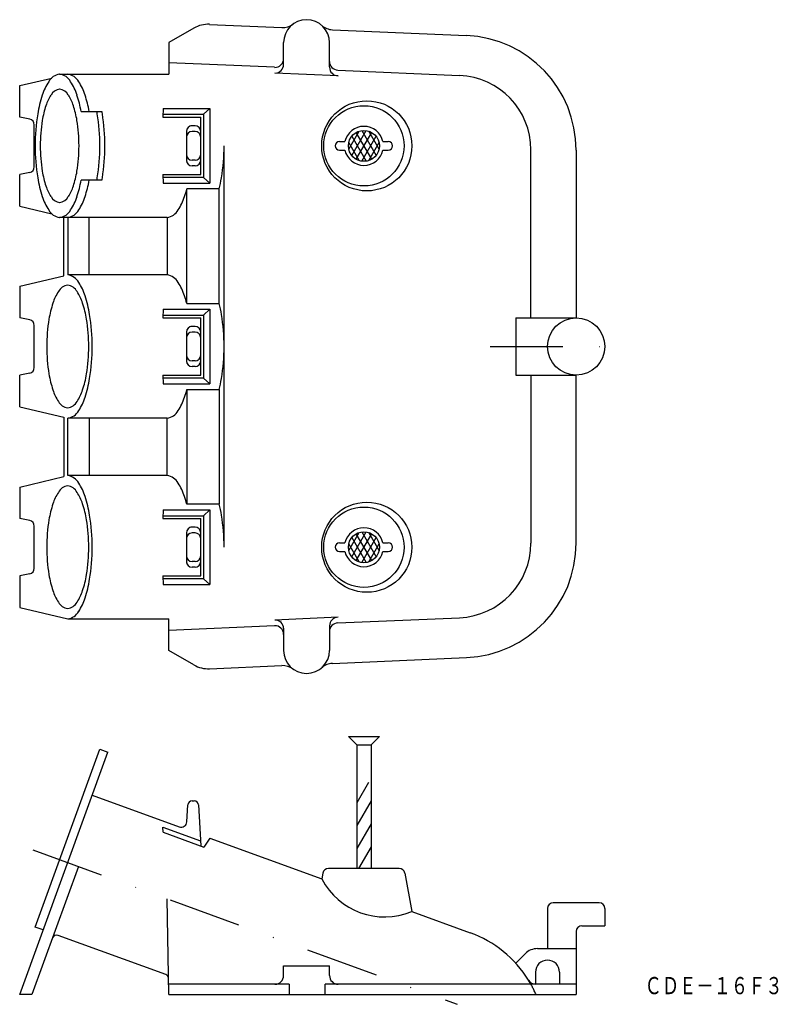
# Model space of a CAD drawing. Extents: x 223 to 355, y 80 to 252.
import ezdxf
from ezdxf.enums import TextEntityAlignment as Align

# ---------------------------------------------------------------- set-up
doc = ezdxf.new("R2010")
doc.units = 0
doc.linetypes.add('DASHDOT', pattern=[25.4, 12.7, -6.35, 0, -6.35])
doc.linetypes.add('HIDDEN', pattern=[9.525, 6.35, -3.175])
doc.layers.add('1', color=7, linetype='CONTINUOUS')
doc.styles.add('MDRAFSTD', font='TXT', dxfattribs={"bigfont": 'BIGFONT'})

msp = doc.modelspace()

# ---------------------------------------------------------------- linework, layer by layer
at = {"layer": '1', "color": 7, "linetype": 'CONTINUOUS'}
for p, q in [((253.37, 250.03), (249, 247.5)), ((256.09, 250.69), (268.72, 250.14)), ((277.5, 249.76), (300.87, 248.74)), ((249, 247.5), (249, 242)), ((269, 243.63), (269, 247.5)), ((277, 243.28), (277, 247.5)), ((267.43, 243.2), (249, 244)), ((278.5, 241.71), (267.5, 242.19)), ((278.43, 242.71), (299.67, 241.79)), ((223, 240), (228.59, 241.33)), ((229.96, 242), (249, 242)), ((223, 234.5), (223, 240)), ((233.71, 235.5), (237.34, 235.5)), ((247.98, 236), (247.93, 234.5)), ((247.98, 236), (256.17, 236)), ((255.03, 235), (256.17, 236)), ((256.17, 236), (256.17, 223)), ((224.74, 234.16), (223, 234.5)), ((247.93, 234.5), (254.56, 234.5)), ((247.95, 235), (255.03, 235)), ((254.56, 224.5), (254.56, 234.5)), ((255.03, 235), (255.03, 224)), ((225.55, 225.82), (225.55, 233.18)), ((252.06, 232), (252.06, 226.75)), ((253.56, 233), (252.81, 233)), ((253.56, 232), (253.06, 232)), ((280.36, 228.93), (282.17, 232.07)), ((280.88, 227.83), (283.39, 232.17)), ((284.35, 227.16), (281.65, 231.84)), ((281.65, 227.16), (284.35, 231.84)), ((282.61, 232.17), (285.12, 227.83)), ((285.64, 228.93), (283.83, 232.07)), ((278.75, 230.25), (279.68, 230.25)), ((280.88, 231.17), (283.39, 226.83)), ((282.61, 226.83), (285.12, 231.17)), ((286.32, 230.25), (287.25, 230.25)), ((258.62, 159.5), (258.62, 229.5)), ((278.75, 228.75), (279.68, 228.75)), ((282.17, 226.93), (280.36, 230.07)), ((283.83, 226.93), (285.64, 230.07)), ((286.32, 228.75), (287.25, 228.75)), ((312.1, 199.5), (312.1, 228.8)), ((320, 228.75), (320, 199.5)), ((253.56, 227), (253.06, 227)), ((253.56, 226), (253.06, 226)), ((224.74, 224.84), (223, 224.5)), ((223, 219), (223, 224.5)), ((237.34, 223.5), (233.71, 223.5)), ((247.93, 224.5), (254.56, 224.5)), ((247.93, 224.5), (247.98, 223)), ((255.03, 224), (247.95, 224)), ((255.03, 224), (256.17, 223)), ((247.98, 223), (256.17, 223)), ((257.77, 222), (252.13, 222)), ((252.13, 202), (252.13, 222)), ((257.77, 202), (257.77, 222)), ((223, 219), (228.59, 217.67)), ((248.71, 217), (229.96, 217)), ((230.69, 206.84), (230.69, 217)), ((231.37, 217), (231.37, 207)), ((235.13, 207), (235.13, 217)), ((248.71, 217), (248.71, 207)), ((223, 205), (230.69, 206.84)), ((248.71, 207), (231.37, 207)), ((223, 205), (223, 199.5)), ((247.98, 201), (247.93, 199.5)), ((247.98, 201), (256.17, 201)), ((252.13, 202), (257.77, 202)), ((255.03, 200), (256.17, 201)), ((256.17, 201), (256.17, 188)), ((224.74, 199.16), (223, 199.5)), ((247.93, 199.5), (254.56, 199.5)), ((247.95, 200), (255.03, 200)), ((254.56, 189.5), (254.56, 199.5)), ((255.03, 200), (255.03, 189)), ((309.46, 199.5), (320, 199.5)), ((309.46, 199.5), (309.46, 189.5)), ((225.55, 190.82), (225.55, 198.18)), ((253.56, 198), (252.81, 198)), ((252.06, 197), (252.06, 191.75)), ((253.56, 197), (253.06, 197)), ((253.56, 192), (253.06, 192)), ((253.56, 191), (253.06, 191)), ((224.74, 189.84), (223, 189.5)), ((223, 184), (223, 189.5)), ((247.93, 189.5), (254.56, 189.5)), ((247.93, 189.5), (247.98, 188)), ((255.03, 189), (247.95, 189)), ((255.03, 189), (256.17, 188)), ((309.46, 189.5), (320, 189.5)), ((312.1, 189.5), (312.1, 160.2)), ((320, 160.25), (320, 189.5)), ((247.98, 188), (256.17, 188)), ((252.13, 187), (257.77, 187)), ((252.13, 187), (252.13, 167)), ((257.77, 187), (257.77, 167)), ((223, 184), (230.69, 182.16)), ((230.69, 182.16), (230.69, 171.84)), ((248.71, 182), (231.37, 182)), ((231.37, 172), (231.37, 182)), ((235.13, 182), (235.13, 172)), ((248.71, 172), (248.71, 182)), ((223, 170), (230.69, 171.84)), ((248.71, 172), (231.37, 172)), ((223, 170), (223, 164.5)), ((257.77, 167), (252.13, 167)), ((247.98, 166), (247.93, 164.5)), ((247.95, 165), (255.03, 165)), ((247.98, 166), (256.17, 166)), ((255.03, 165), (256.17, 166)), ((255.03, 165), (255.03, 154)), ((256.17, 166), (256.17, 153)), ((224.74, 164.16), (223, 164.5)), ((225.55, 155.82), (225.55, 163.18)), ((247.93, 164.5), (254.56, 164.5)), ((254.56, 154.5), (254.56, 164.5)), ((252.06, 162), (252.06, 156.75)), ((253.56, 163), (252.81, 163)), ((253.56, 162), (253.06, 162)), ((280.36, 158.93), (282.17, 162.07)), ((280.88, 157.83), (283.39, 162.17)), ((284.35, 157.16), (281.65, 161.84)), ((281.65, 157.16), (284.35, 161.84)), ((282.61, 162.17), (285.12, 157.83)), ((285.64, 158.93), (283.83, 162.07)), ((278.75, 160.25), (279.68, 160.25)), ((282.17, 156.93), (280.36, 160.07)), ((280.88, 161.17), (283.39, 156.83)), ((282.61, 156.83), (285.12, 161.17)), ((283.83, 156.93), (285.64, 160.07)), ((286.32, 160.25), (287.25, 160.25)), ((278.75, 158.75), (279.68, 158.75)), ((286.32, 158.75), (287.25, 158.75)), ((253.56, 157), (253.06, 157)), ((224.74, 154.84), (223, 154.5)), ((253.56, 156), (253.06, 156)), ((223, 154.5), (223, 149)), ((247.93, 154.5), (254.56, 154.5)), ((247.93, 154.5), (247.98, 153)), ((255.03, 154), (247.95, 154)), ((247.98, 153), (256.17, 153)), ((255.03, 154), (256.17, 153)), ((223, 149), (231.37, 147)), ((231.37, 147), (249, 147)), ((249, 141.5), (249, 147)), ((278.5, 147.29), (267.5, 146.81)), ((278.43, 146.29), (299.67, 147.21)), ((267.43, 145.8), (249, 145)), ((269, 145.37), (269, 141.5)), ((277, 145.72), (277, 141.5)), ((253.37, 138.97), (249, 141.5)), ((277.5, 139.24), (300.87, 140.26)), ((256.09, 138.31), (268.72, 138.86)), ((280.3, 126.5), (285.7, 126.5)), ((280.3, 126.5), (281.75, 125.05)), ((284.25, 125.05), (285.7, 126.5)), ((223, 81.5), (238.38, 123.76)), ((225.69, 93.27), (236.97, 124.28)), ((236.97, 124.28), (238.38, 123.76)), ((281.75, 125.05), (281.75, 103.5)), ((281.75, 125.05), (284.25, 125.05)), ((284.25, 125.05), (284.25, 103.5)), ((283.8, 118.5), (281.75, 114.95)), ((235.65, 116.25), (250.79, 110.73)), ((253.04, 115.27), (253.43, 115.27)), ((284.25, 115.28), (281.75, 110.95)), ((252.13, 111.62), (252.29, 114.56)), ((254.18, 114.56), (254.56, 107.42)), ((247.98, 109.82), (247.93, 110.66)), ((247.93, 110.66), (254.51, 108.27)), ((284.25, 111.28), (281.75, 106.95)), ((247.98, 109.82), (255.11, 107.22)), ((256.17, 108.78), (255.11, 107.22)), ((256.17, 108.78), (275.68, 101.68)), ((284.25, 107.28), (282.07, 103.5)), ((233.25, 103.82), (225.13, 81.5)), ((289.16, 103.5), (276.84, 103.5)), ((275.85, 102.67), (275.68, 101.68)), ((290.15, 102.67), (291.33, 95.98)), ((249, 81.5), (248.71, 98.19)), ((315, 96.5), (315, 89.5)), ((324, 97.5), (316, 97.5)), ((325, 96.5), (325, 93.5)), ((291.33, 95.98), (301.52, 92.27)), ((227.1, 92.75), (225.69, 93.27)), ((321, 93.5), (325, 93.5)), ((248.46, 84.98), (229.68, 91.81)), ((320, 92.5), (320, 81.5)), ((313.24, 89.5), (320, 89.5)), ((311.12, 88.62), (309.46, 86.96)), ((269, 86.5), (277, 86.5)), ((269, 84.8), (269, 86.5)), ((277, 84.8), (277, 86.5)), ((312.9, 85.4), (312.9, 83.3)), ((317.1, 85.4), (317.1, 83.3)), ((269.95, 83.3), (248.97, 83.3)), ((269.95, 83.3), (269.95, 81.5)), ((276.27, 81.5), (276.27, 83.3)), ((320, 83.3), (276.27, 83.3)), ((225.13, 81.5), (223, 81.5)), ((249, 81.5), (320, 81.5))]:
    msp.add_line(p, q, dxfattribs=at)
at = {"layer": '1', "color": 7, "linetype": 'DASHDOT'}
for p, q in [((305, 194.5), (330, 194.5)), ((225.26, 106.72), (299.26, 79.79))]:
    msp.add_line(p, q, dxfattribs=at)
at = {"layer": '1', "color": 7, "linetype": 'CONTINUOUS'}
for centre, radius in [((283.5, 229.5), 7.86), ((283, 229.5), 7), ((283, 229.5), 2.7), ((320, 194.5), 5), ((283.5, 159.5), 7.86), ((283, 159.5), 7), ((283, 159.5), 2.7)]:
    msp.add_circle(centre, radius, dxfattribs=at)
for centre, radius, start, end in [((268.85, 253.14), 3, 267.5, 306.3726), ((273, 247.5), 4, 0, 180), ((255.87, 245.7), 5, 87.5, 120), ((277.63, 252.75), 3, 228.6274, 267.5), ((300, 228.75), 20, 0, 87.5), ((267.5, 244.69), 1.5, 267.5, 0), ((278.5, 244.21), 1.5, 180, 267.5), ((267.5, 243.69), 1.5, 270, 0), ((278.5, 243.21), 1.5, 180, 270), ((236.41, 235.28), 9.95, 147.1305, 162.0982), ((230.31, 239.45), 2.57, 97.7459, 151.4823), ((229.62, 239.45), 2.57, 28.5177, 82.2541), ((231.02, 239.45), 2.57, 28.5177, 82.2541), ((223.52, 235.28), 9.95, 17.9018, 32.8695), ((224.93, 235.28), 9.95, 17.9018, 32.8695), ((299.1, 228.8), 13, 0, 87.5), ((230.24, 237.38), 2.03, 97.7459, 151.4823), ((229.69, 237.38), 2.03, 28.5177, 82.2541), ((247.12, 231.64), 21.26, 161.6391, 170.6647), ((235.06, 234.08), 7.88, 147.1305, 162.0982), ((224.86, 234.08), 7.88, 17.9018, 32.8695), ((213.47, 231.83), 20.57, 10.2884, 18.4584), ((214.88, 231.83), 20.57, 10.2884, 18.4584), ((243.54, 231.2), 16.83, 161.6391, 170.6647), ((216.38, 231.2), 16.83, 9.3353, 18.3609), ((233.89, 234.83), 2.65, 5.6354, 14.6611), ((234.78, 234.83), 2.65, 5.6354, 14.6611), ((224.55, 233.18), 1, 0, 78.8969), ((259.33, 229.6), 33.64, 170.603, 180.1649), ((253.21, 229.58), 26.63, 170.603, 180.1649), ((206.71, 229.58), 26.63, 359.8351, 9.397), ((203.33, 229.6), 33.64, 359.8351, 9.397), ((204.22, 229.6), 33.64, 359.8351, 9.397), ((253.06, 232), 1, 90, 180), ((253.06, 231), 1, 90, 180), ((253.56, 232), 1, 0, 90), ((253.56, 231), 1, 0, 90), ((283, 229.5), 3.4, 12.7436, 167.2564), ((278.75, 229.5), 0.75, 90, 270), ((287.25, 229.5), 0.75, 270, 90), ((259.33, 229.4), 33.64, 179.8351, 189.397), ((253.21, 229.42), 26.63, 179.8351, 189.397), ((206.71, 229.42), 26.63, 350.603, 0.1649), ((203.33, 229.4), 33.64, 350.603, 0.1649), ((204.22, 229.4), 33.64, 350.603, 0.1649), ((224.98, 229.4), 33.64, 350.603, 0.1649), ((283, 229.5), 3.4, 192.7436, 347.2564), ((253.06, 228), 1, 180, 270), ((253.06, 227), 1, 180, 270), ((253.56, 228), 1, 270, 0), ((253.56, 227), 1, 270, 0), ((224.55, 225.82), 1, 281.1031, 0), ((243.54, 227.8), 16.83, 189.3353, 198.3609), ((216.38, 227.8), 16.83, 341.6391, 350.6647), ((247.12, 227.36), 21.26, 189.3353, 198.3609), ((215.36, 226.69), 18.62, 341.1138, 350.1394), ((216.77, 226.69), 18.62, 341.1138, 350.1394), ((210.25, 228.4), 26.65, 349.4042, 350.2994), ((211.14, 228.4), 26.65, 349.4042, 350.2994), ((234.51, 227.91), 24, 345.7334, 350.3957), ((235.06, 224.92), 7.88, 197.9018, 212.8695), ((224.86, 224.92), 7.88, 327.1305, 342.0982), ((243.45, 223.85), 8.87, 338.9651, 347.9908), ((236.41, 223.72), 9.95, 197.9018, 212.8695), ((230.24, 221.62), 2.03, 208.5177, 262.2541), ((229.69, 221.62), 2.03, 277.7459, 331.4823), ((223.52, 223.72), 9.95, 327.1305, 342.0982), ((224.93, 223.72), 9.95, 327.1305, 342.0982), ((242.26, 223.72), 9.95, 327.1305, 342.0982), ((230.31, 219.55), 2.57, 208.5177, 262.2541), ((229.62, 219.55), 2.57, 277.7459, 331.4823), ((231.02, 219.55), 2.57, 277.7459, 331.4823), ((248.36, 219.55), 2.57, 277.7459, 331.4823), ((231.02, 204.45), 2.57, 28.5176, 82.254), ((248.36, 204.45), 2.57, 28.5176, 82.254), ((231.67, 203.02), 2.2, 97.7459, 151.4823), ((231.07, 203.02), 2.2, 28.5177, 82.2541), ((224.93, 200.28), 9.95, 17.9018, 32.8696), ((242.26, 200.28), 9.95, 17.9018, 32.8696), ((236.89, 199.45), 8.52, 147.1305, 162.0982), ((225.85, 199.45), 8.52, 17.9018, 32.8695), ((214.21, 196.64), 21.26, 9.3353, 18.361), ((234.8, 197.59), 17.88, 14.2845, 18.7602), ((246.06, 196.33), 18.2, 161.6391, 170.6647), ((216.69, 196.33), 18.2, 9.3353, 18.3609), ((245.87, 198.49), 12.4, 7.4225, 16.4482), ((256.51, 194.58), 28.8, 170.603, 180.1649), ((206.23, 194.58), 28.8, 359.8351, 9.397), ((202, 194.6), 33.64, 359.8352, 9.397), ((224.98, 194.6), 33.64, 359.8352, 9.397), ((224.55, 198.18), 1, 0, 78.8969), ((253.06, 197), 1, 90, 180), ((253.56, 197), 1, 0, 90), ((253.06, 196), 1, 90, 180), ((253.56, 196), 1, 0, 90), ((256.51, 194.42), 28.8, 179.8351, 189.397), ((206.23, 194.42), 28.8, 350.603, 0.1649), ((202, 194.4), 33.64, 350.603, 0.1649), ((224.98, 194.4), 33.64, 350.6031, 0.1649), ((253.06, 193), 1, 180, 270), ((253.56, 193), 1, 270, 0), ((224.55, 190.82), 1, 281.1031, 0), ((253.06, 192), 1, 180, 270), ((253.56, 192), 1, 270, 0), ((246.06, 192.67), 18.2, 189.3353, 198.3609), ((216.69, 192.67), 18.2, 341.6391, 350.6647), ((214.21, 192.36), 21.26, 341.6391, 350.6647), ((234.51, 192.91), 24, 345.7334, 350.3957), ((236.89, 189.55), 8.52, 197.9018, 212.8695), ((225.85, 189.55), 8.52, 327.1305, 342.0982), ((224.93, 188.72), 9.95, 327.1305, 342.0982), ((242.26, 188.72), 9.95, 327.1305, 342.0982), ((243.45, 188.85), 8.87, 338.9651, 347.9908), ((231.67, 185.98), 2.2, 208.5177, 262.2541), ((231.07, 185.98), 2.2, 277.7459, 331.4823), ((231.02, 184.55), 2.57, 277.7459, 331.4823), ((248.36, 184.55), 2.57, 277.7459, 331.4823), ((231.02, 169.45), 2.57, 28.5176, 82.254), ((248.36, 169.45), 2.57, 28.5176, 82.254), ((231.67, 168.02), 2.2, 97.7459, 151.4823), ((231.07, 168.02), 2.2, 28.5177, 82.2541), ((224.93, 165.28), 9.95, 17.9018, 32.8696), ((242.26, 165.28), 9.95, 17.9018, 32.8696), ((236.89, 164.45), 8.52, 147.1305, 162.0982), ((225.85, 164.45), 8.52, 17.9018, 32.8695), ((214.21, 161.64), 21.26, 9.3353, 18.361), ((234.8, 162.59), 17.88, 14.2845, 18.7602), ((246.06, 161.33), 18.2, 161.6391, 170.6647), ((216.69, 161.33), 18.2, 9.3353, 18.3609), ((245.87, 163.49), 12.4, 7.4225, 16.4482), ((202, 159.6), 33.64, 359.8352, 9.397), ((224.98, 159.6), 33.64, 359.8352, 9.397), ((224.55, 163.18), 1, 0, 78.8969), ((256.51, 159.58), 28.8, 170.603, 180.1649), ((206.23, 159.58), 28.8, 359.8351, 9.397), ((253.06, 162), 1, 90, 180), ((253.06, 161), 1, 90, 180), ((253.56, 162), 1, 0, 90), ((253.56, 161), 1, 0, 90), ((283, 159.5), 3.4, 12.7436, 167.2564), ((278.75, 159.5), 0.75, 90, 270), ((287.25, 159.5), 0.75, 270, 90), ((299.1, 160.2), 13, 272.5, 0), ((300, 160.25), 20, 272.5, 0), ((256.51, 159.42), 28.8, 179.8351, 189.397), ((206.23, 159.42), 28.8, 350.603, 0.1649), ((202, 159.4), 33.64, 350.6031, 0.1649), ((253.06, 158), 1, 180, 270), ((253.56, 158), 1, 270, 0), ((283, 159.5), 3.4, 192.7436, 347.2564), ((253.06, 157), 1, 180, 270), ((253.56, 157), 1, 270, 0), ((224.55, 155.82), 1, 281.1031, 0), ((246.06, 157.67), 18.2, 189.3353, 198.3609), ((216.69, 157.67), 18.2, 341.6391, 350.6647), ((214.21, 157.36), 21.26, 341.6391, 350.6648), ((236.89, 154.55), 8.52, 197.9018, 212.8695), ((225.85, 154.55), 8.52, 327.1305, 342.0982), ((231.67, 150.98), 2.2, 208.5177, 262.2541), ((231.07, 150.98), 2.2, 277.7459, 331.4823), ((224.93, 153.72), 9.95, 327.1306, 342.0983), ((231.02, 149.55), 2.57, 277.7459, 331.4824), ((267.5, 145.31), 1.5, 0, 90), ((278.5, 145.79), 1.5, 90, 180), ((278.5, 144.79), 1.5, 92.5, 180), ((267.5, 144.31), 1.5, 0, 92.5), ((273, 141.5), 4, 180, 0), ((277.63, 136.25), 3, 92.5, 131.3726), ((255.87, 143.3), 5, 240, 272.5), ((268.85, 135.86), 3, 53.6274, 92.5), ((253.04, 114.52), 0.75, 90, 177), ((253.43, 114.52), 0.75, 3, 90), ((251.14, 111.67), 1, 250, 357), ((276.84, 102.5), 1, 90, 170), ((289.16, 102.5), 1, 10, 90), ((286.58, 107.29), 12.26, 207.2314, 292.7686), ((316, 96.5), 1, 90, 180), ((324, 96.5), 1, 0, 90), ((321, 92.5), 1, 90, 180), ((229.42, 91.11), 0.75, 70, 160), ((294.68, 73.48), 20, 31.7822, 70), ((313.24, 86.5), 3, 90, 135), ((315, 85.4), 2.1, 0, 180), ((248.2, 84.27), 0.75, 1, 70), ((267.5, 84.8), 1.5, 270, 0), ((278.5, 84.8), 1.5, 180, 270), ((312.96, 84.8), 1.5, 211.7822, 270)]:
    msp.add_arc(centre, radius, start, end, dxfattribs=at)
at = {"layer": '1', "color": 7, "linetype": 'HIDDEN'}
msp.add_arc((294.68, 73.48), 20, 23.6528, 31.7822, dxfattribs=at)

# ---------------------------------------------------------------- texts
at = {"layer": '1', "color": 7, "linetype": 'CONTINUOUS', "style": 'MDRAFSTD', "oblique": 14.9998, "width": 0.872109}
msp.add_text('ＣＤＥ－１６Ｆ３', height=3, dxfattribs=at).set_placement((331.93, 81.55), (355.98, 81.55), align=Align.FIT)

doc.saveas('drawing.dxf')
